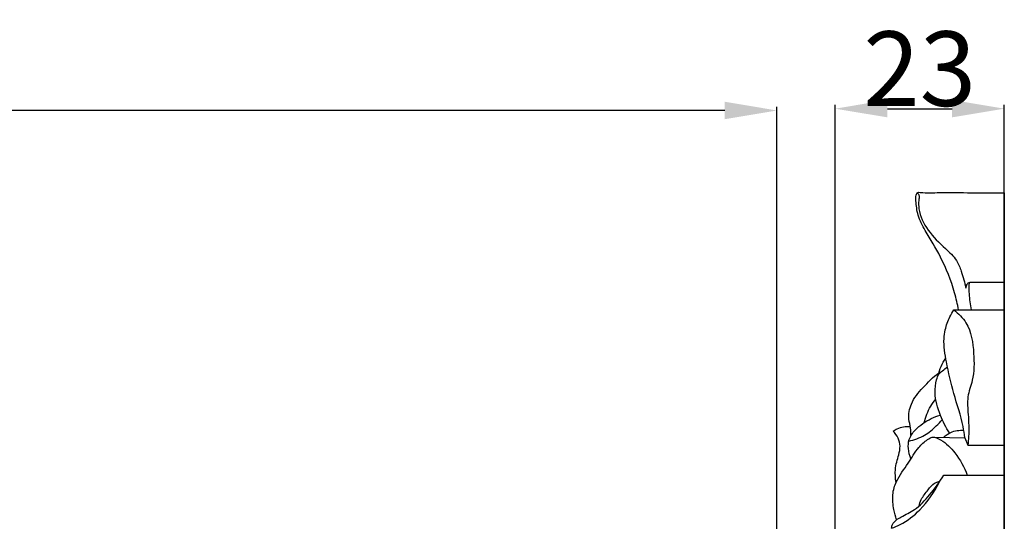
# Model space of a CAD drawing. Units: millimetres. Extents: x 0 to 1341, y 28 to 1187.
# Drawn here: x 451 to 583, y 610 to 677 of the extents above; entities that cross this region are included whole.
import ezdxf

# ---------------------------------------------------------------- set-up
doc = ezdxf.new("R2010")
doc.units = ezdxf.units.MM
doc.layers.add('Default', color=7, linetype='Continuous', true_color=0xffffff)
doc.styles.add('Arial', font='arial.ttf')
doc.dimstyles.new('Default', dxfattribs={"dimtxt": 10, "dimasz": 7, "dimexe": 0.5, "dimexo": 0.5, "dimgap": 0.25, "dimtad": 1, "dimtoh": 1, "dimdec": 0, "dimzin": 1, "dimdsep": 46, "dimtxsty": 'Arial', "dimcen": 0.5, "dimazin": 0, "dimtfac": 1, "dimtdec": 4, "dimtix": 1, "dimtmove": 1, "dimatfit": 3, "dimfxl": 0, "dimtolj": 1, "dimtzin": 1, "dimarcsym": 0})

# ---------------------------------------------------------------- blocks, each defined once
blk = doc.blocks.new('*D2660')
at = {"layer": 'Default', "color": 0, "lineweight": -2, "transparency": 16777216}
for p, q in [((560.48, 559.12), (560.48, 665.89)), ((567.48, 665.39), (576.16, 665.39)), ((583.16, 559.12), (583.16, 665.89))]:
    blk.add_line(p, q, dxfattribs=at)
at = {"layer": 'Default', "color": 0, "transparency": 16777216}
for points in [[(567.48, 666.56), (567.48, 664.23), (560.48, 665.39)], [(576.16, 666.56), (576.16, 664.23), (583.16, 665.39)]]:
    blk.add_solid(points, dxfattribs=at)
at = {"layer": 'Defpoints', "color": 0, "transparency": 16777216}
for p in [(583.16, 665.39), (560.48, 558.62), (583.16, 558.62)]:
    blk.add_point(p, dxfattribs=at)
at = {"layer": 'Default', "color": 0, "transparency": 16777216, "insert": (571.82, 670.75), "char_height": 10, "attachment_point": 5, "style": 'Arial'}
blk.add_mtext('\\A1;23', dxfattribs=at)
blk = doc.blocks.new('*D2662')
at = {"layer": 'Default', "color": 0, "lineweight": -2, "transparency": 16777216}
for p, q in [((242.69, 560.69), (242.69, 665.65)), ((545.69, 665.15), (249.69, 665.15)), ((552.69, 561.63), (552.69, 665.65))]:
    blk.add_line(p, q, dxfattribs=at)
at = {"layer": 'Default', "color": 0, "transparency": 16777216}
for points in [[(249.69, 666.32), (249.69, 663.98), (242.69, 665.15)], [(545.69, 666.32), (545.69, 663.98), (552.69, 665.15)]]:
    blk.add_solid(points, dxfattribs=at)
at = {"layer": 'Defpoints', "color": 0, "transparency": 16777216}
for p in [(242.69, 665.15), (552.69, 561.13), (242.69, 560.19)]:
    blk.add_point(p, dxfattribs=at)
at = {"layer": 'Default', "color": 0, "transparency": 16777216, "insert": (397.69, 670.51), "char_height": 10, "attachment_point": 5, "style": 'Arial'}
blk.add_mtext('\\A1;310', dxfattribs=at)

msp = doc.modelspace()

# ---------------------------------------------------------------- linework, layer by layer
at = {"layer": 'Default'}
for p, q in [((583.16, 654.13), (583.16, 422.69)), ((576.38, 638.42), (583.16, 638.42)), ((573.76, 621.36), (577.85, 621.29)), ((577.85, 621.29), (578.27, 620.29)), ((578.27, 620.29), (583.16, 620.29)), ((575.04, 616.27), (583.16, 616.27))]:
    msp.add_line(p, q, dxfattribs=at)
for points, knots in [([(577.02, 638.42), (576.88, 639.19), (576.32, 641.63), (574.89, 645.27), (572.85, 648.52), (571.52, 650.98), (571.33, 652.67), (571.25, 653.68), (571.51, 654.21), (572.7, 654.08), (574.99, 654.21), (578.81, 654.1), (581.69, 654.13), (583.16, 654.13)], [0, 0, 0, 0, 2.794039, 8.928273, 13.813587, 16.507068, 18.826138, 19.738023, 20.218601, 20.596903, 23.662612, 28.787092, 34.014804, 34.014804, 34.014804, 34.014804]), ([(571.5, 654.11), (571.61, 654), (571.82, 653.67), (571.63, 652.92), (571.72, 651.31), (572.85, 648.9), (574.96, 646.93), (576.75, 645.29), (577.5, 643.36), (577.86, 642.1), (577.99, 641.33)], [0, 0, 0, 0, 0.5555, 1.285563, 2.612214, 6.307762, 10.35201, 12.931067, 14.823851, 17.617256, 17.617256, 17.617256, 17.617256]), ([(577.99, 641.33), (578.01, 641.47), (578.1, 641.72), (578.27, 642.08), (578.71, 642.14), (580.29, 642.13), (581.83, 642.17), (583.16, 642.14)], [0, 0, 0, 0, 0.501998, 0.963491, 1.278915, 1.984661, 6.718221, 6.718221, 6.718221, 6.718221]), ([(578.45, 642.1), (578.42, 641.91), (578.36, 641.41), (578.46, 640.18), (578.57, 639.14), (578.71, 638.42)], [0, 0, 0, 0, 0.684772, 1.795521, 4.40224, 4.40224, 4.40224, 4.40224]), ([(577.85, 621.29), (577.8, 621.79), (577.53, 623.82), (576.31, 627.12), (575.46, 631.04), (574.95, 633.93), (575.25, 635.98), (575.71, 637.27), (576.19, 638.13), (576.38, 638.42)], [0, 0, 0, 0, 1.800219, 7.270225, 12.452493, 16.196979, 17.578765, 19.809574, 21.066188, 21.066188, 21.066188, 21.066188]), ([(576.38, 638.42), (577.01, 637.95), (578.65, 636.34), (579.12, 632.78), (579.14, 629.39), (578.1, 626.77), (578.35, 624.2), (578.45, 622.05), (578.32, 620.67), (578.27, 620.29)], [0, 0, 0, 0, 2.814687, 7.876614, 12.160623, 14.907836, 17.677953, 21.216806, 22.615215, 22.615215, 22.615215, 22.615215]), ([(574.29, 629.65), (574.39, 630.06), (574.65, 630.87), (575.07, 631.62), (575.3, 631.97)], [0, 0, 0, 0, 1.513766, 3.030982, 3.030982, 3.030982, 3.030982]), ([(570.65, 621.58), (570.64, 621.91), (570.62, 622.66), (570.24, 624.04), (570.6, 626.1), (572.28, 628.1), (573.61, 629.41), (574.38, 630)], [0, 0, 0, 0, 1.196088, 2.643419, 5.087219, 8.275432, 11.760522, 11.760522, 11.760522, 11.760522]), ([(575.82, 621.93), (575.33, 622.66), (574.46, 624.39), (573.73, 626.88), (573.99, 628.77), (574.3, 629.83), (574.94, 630.3), (575.31, 630.61), (575.54, 630.78)], [0, 0, 0, 0, 3.164265, 6.909636, 8.954081, 9.962506, 10.700453, 11.704591, 11.704591, 11.704591, 11.704591]), ([(572.42, 623.32), (572.51, 623.71), (572.85, 624.84), (573.47, 625.87), (573.96, 626.46)], [0, 0, 0, 0, 1.439905, 4.198581, 4.198581, 4.198581, 4.198581]), ([(570.64, 618.46), (570.46, 618.9), (570.27, 619.74), (570.29, 621.17), (571.4, 622.67), (572.94, 623.72), (574.16, 624.21), (574.58, 624.34)], [0, 0, 0, 0, 1.717946, 3.036941, 4.94691, 8.05218, 9.620886, 9.620886, 9.620886, 9.620886]), ([(570.35, 620.85), (571.09, 621), (572.47, 621.48), (573.85, 622.67), (574.59, 623.42), (574.84, 623.71)], [0, 0, 0, 0, 2.697073, 5.078521, 6.445637, 6.445637, 6.445637, 6.445637]), ([(568.28, 622.19), (568.45, 622.31), (569.14, 622.7), (569.96, 622.84), (570.55, 622.8)], [0, 0, 0, 0, 0.724575, 2.827013, 2.827013, 2.827013, 2.827013]), ([(568.66, 615.31), (568.56, 615.88), (568.45, 617.15), (568.94, 618.72), (569.37, 620.51), (568.78, 621.64), (568.28, 622.19)], [0, 0, 0, 0, 2.043651, 4.459124, 5.847843, 8.487686, 8.487686, 8.487686, 8.487686]), ([(575.03, 621.34), (575.31, 621.61), (576.11, 622.2), (577.14, 622.33), (577.73, 622.28)], [0, 0, 0, 0, 1.378752, 3.479832, 3.479832, 3.479832, 3.479832]), ([(568.72, 610.3), (568.56, 610.74), (568.28, 611.84), (568.09, 613.61), (568.72, 615.83), (570.27, 617.73), (571.42, 619.82), (572.59, 620.91), (573.64, 621.52), (575.14, 620.82), (576.79, 619.15), (577.82, 617.35), (578.19, 616.27)], [0, 0, 0, 0, 1.670049, 4.050758, 6.233368, 9.712526, 12.731911, 14.629821, 15.442938, 16.832086, 19.92709, 23.994269, 23.994269, 23.994269, 23.994269]), ([(568.05, 609.17), (568.07, 609.35), (568.23, 610.03), (569.49, 610.82), (571.41, 611.65), (573.27, 613.74), (574.48, 615.34), (575.04, 616.27)], [0, 0, 0, 0, 0.632799, 2.39879, 4.857832, 8.220817, 12.086749, 12.086749, 12.086749, 12.086749]), ([(568.05, 609.17), (568.44, 609.31), (569.85, 609.89), (572.24, 611.8), (573.77, 613.95), (574.41, 615.29)], [0, 0, 0, 0, 1.472611, 5.41689, 10.720594, 10.720594, 10.720594, 10.720594]), ([(571.73, 612.14), (571.8, 612.44), (572.05, 613.25), (572.89, 614.19), (573.54, 615.14), (574.18, 615.37), (574.41, 615.42), (574.5, 615.43)], [0, 0, 0, 0, 1.088615, 2.975086, 4.489982, 5.022754, 5.339874, 5.339874, 5.339874, 5.339874])]:
    msp.add_open_spline(points, degree=3, knots=knots, dxfattribs=at)

# ---------------------------------------------------------------- dimensions: what is measured, and where the dimension line sits
dim = msp.add_linear_dim(base=(242.69, 665.15), p1=(552.69, 561.13), p2=(242.69, 560.19), dimstyle='Default', dxfattribs=at)
dim.commit()
dim.dimension.update_dxf_attribs({"geometry": '*D2662', "text_midpoint": (397.69, 670.51)})
dim = msp.add_linear_dim(base=(583.16, 665.39), p1=(560.48, 558.62), p2=(583.16, 558.62), angle=180, dimstyle='Default', dxfattribs=at)
dim.commit()
dim.dimension.update_dxf_attribs({"geometry": '*D2660', "text_midpoint": (571.82, 670.75)})

doc.saveas('drawing.dxf')
